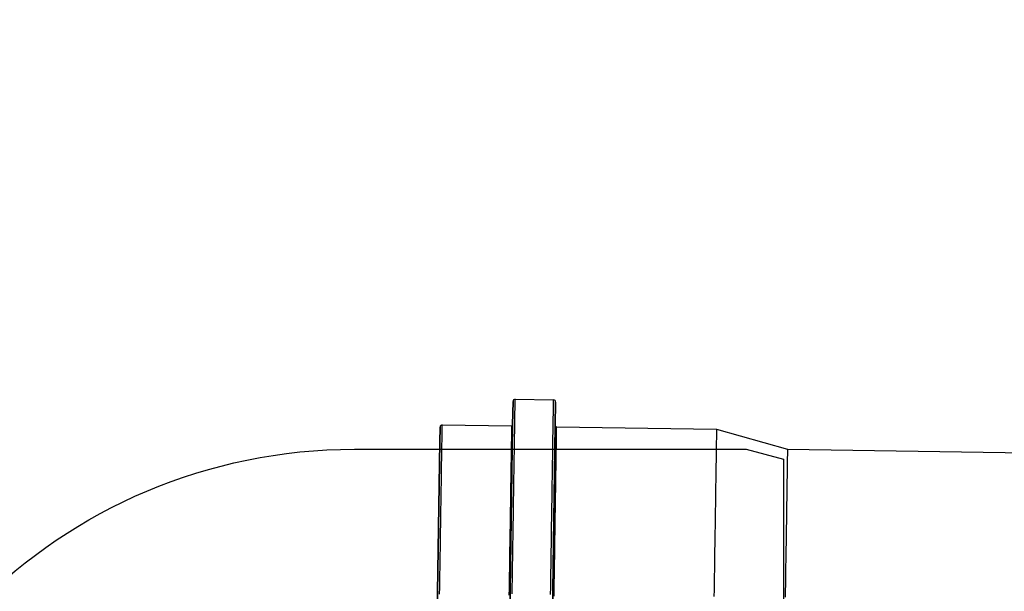
# Model space of a CAD drawing. Units: millimetres. Extents: x 32142 to 37645, y 4245 to 9619.
# Drawn here: x 33065 to 33527, y 8764 to 9032 of the extents above; entities that cross this region are included whole.
import ezdxf

# ---------------------------------------------------------------- set-up
doc = ezdxf.new("R2010")
doc.units = ezdxf.units.MM
doc.layers.get('Defpoints').update_dxf_attribs({"lineweight": 0})
doc.styles.add('SEACAD_Arial', font='arial.ttf')
doc.dimstyles.new('ECO', dxfattribs={"dimtxt": 80, "dimasz": 140, "dimexe": 70, "dimexo": 0, "dimgap": 35, "dimtad": 1, "dimdec": 0, "dimrnd": 10, "dimtxsty": 'SEACAD_Arial', "dimblk1": '_SE_FILLED', "dimblk2": '_SE_FILLED', "dimsah": 1, "dimcen": 70, "dimclrt": 2, "dimadec": 0, "dimazin": 0, "dimtfac": 0.5, "dimtdec": 0, "dimtmove": 0, "dimatfit": 3, "dimfxl": 1, "dimarcsym": 0})

# ---------------------------------------------------------------- blocks, each defined once
blk = doc.blocks.new('_SE_FILLED')
at = {"color": 0}
blk.add_line((0, 0), (-1, 0), dxfattribs=at)
blk.add_solid([(0, 0), (-1, -0.1665), (-1, 0.1665), (0, 0)], dxfattribs=at)
blk = doc.blocks.new('*D26')
at = {"color": 0, "lineweight": -2, "transparency": 16777216}
for p, q in [((33943.53, 9619.45), (32446.68, 9619.45)), ((32516.68, 9479.45), (32516.68, 8144.02)), ((32516.68, 8004.02), (32446.68, 8004.02))]:
    blk.add_line(p, q, dxfattribs=at)
at = {"layer": 'Defpoints', "color": 0, "transparency": 16777216}
for p in [(33943.53, 9619.45), (32516.68, 8004.02), (32516.68, 8004.02)]:
    blk.add_point(p, dxfattribs=at)
at = {"color": 0, "lineweight": -2, "transparency": 16777216, "xscale": 140, "yscale": 140, "zscale": 140}
for p, rotation in [((32516.68, 9619.45), 90), ((32516.68, 8004.02), 270)]:
    blk.add_blockref('_SE_FILLED', p, dxfattribs=dict(at, rotation=rotation))
at = {"color": 2, "transparency": 16777216, "insert": (32440.83, 8993.26), "char_height": 80, "attachment_point": 5, "rotation": 90, "style": 'SEACAD_Arial'}
blk.add_mtext('1620', dxfattribs=at)
blk = doc.blocks.new('A$C07EE08EC')
for p, q in [((377.03, 6.96), (377.03, 193.04)), ((363.11, 0), (377.03, 3.73)), ((377.03, 3.73), (377.03, 6.96)), ((216.14, 0), (363.11, 0))]:
    blk.add_line(p, q)
blk.add_arc((216.14, 200), 200, 180, 270)
blk = doc.blocks.new('ByPassIN 10-100')
at = {"xscale": -1.25, "yscale": 1.25, "zscale": 1.25, "rotation": 180}
blk.add_blockref('A$C07EE08EC', (-527.17, 571.36), dxfattribs=at)
blk = doc.blocks.new('*U8')
at = {"color": 7, "linetype": 'Continuous'}
for p, q in [((-125.75, 148.44), (-107.75, 148.16)), ((-126.93, 136.41), (-126.76, 147.45)), ((-126.76, 147.45), (-126.93, 136.41)), ((-106.76, 147.15), (-106.93, 136.1)), ((-106.93, 136.1), (-106.76, 147.15)), ((-161.06, 128.48), (-160.95, 135.24)), ((-160.95, 135.24), (-161.06, 128.48)), ((-160.95, 135.24), (-160.95, 135.43)), ((-160.95, 135.38), (-160.95, 135.24)), ((-160.95, 135.38), (-160.95, 135.38)), ((-159.93, 136.41), (-127.44, 135.91)), ((-128.98, 1.97), (-126.93, 136.41)), ((-126.93, 136.41), (-128.98, 1.97)), ((-106.93, 136.1), (-108.99, 1.67)), ((-108.99, 1.67), (-106.93, 136.1)), ((-106.44, 135.59), (-31.35, 134.44)), ((-31.35, 134.44), (1.91, 124.99)), ((-162.98, 2.49), (-161.06, 128.48)), ((-161.06, 128.48), (-162.98, 2.49)), ((1.91, 124.99), (3253.83, 75.29))]:
    blk.add_line(p, q, dxfattribs=at)
at = {"color": 9, "linetype": 'Continuous'}
for points in [[(-127.14, 57.12), (-127.09, 60.59), (-127.04, 64.03), (-126.98, 67.43), (-126.93, 70.78), (-126.88, 74.09), (-126.83, 77.34), (-126.78, 80.55), (-126.74, 83.71), (-126.69, 86.81), (-126.64, 89.86), (-126.6, 92.85), (-126.55, 95.78), (-126.51, 98.64), (-126.46, 101.44), (-126.42, 104.18), (-126.38, 106.85), (-126.34, 109.45), (-126.3, 111.97), (-126.27, 114.43), (-126.23, 116.81), (-126.19, 119.11), (-126.16, 121.34), (-126.13, 123.48), (-126.1, 125.55), (-126.07, 127.53), (-126.04, 129.43), (-126.01, 131.25), (-125.98, 132.98), (-125.96, 134.62), (-125.93, 136.18), (-125.91, 137.64), (-125.89, 139.02), (-125.87, 140.3), (-125.85, 141.5), (-125.84, 142.6), (-125.82, 143.61), (-125.81, 144.52), (-125.79, 145.34), (-125.78, 146.06), (-125.77, 146.69), (-125.77, 147.23), (-125.76, 147.66), (-125.75, 148), (-125.75, 148.24), (-125.75, 148.39), (-125.75, 148.44)], [(-109.14, 56.84), (-109.09, 60.32), (-109.04, 63.75), (-108.99, 67.15), (-108.94, 70.5), (-108.88, 73.81), (-108.84, 77.07), (-108.79, 80.28), (-108.74, 83.44), (-108.69, 86.54), (-108.64, 89.59), (-108.6, 92.57), (-108.55, 95.5), (-108.51, 98.37), (-108.47, 101.17), (-108.43, 103.91), (-108.38, 106.57), (-108.34, 109.17), (-108.31, 111.7), (-108.27, 114.15), (-108.23, 116.53), (-108.2, 118.84), (-108.16, 121.06), (-108.13, 123.21), (-108.1, 125.27), (-108.07, 127.26), (-108.04, 129.16), (-108.01, 130.97), (-107.98, 132.7), (-107.96, 134.35), (-107.94, 135.9), (-107.91, 137.37), (-107.89, 138.74), (-107.87, 140.03), (-107.85, 141.22), (-107.84, 142.32), (-107.82, 143.33), (-107.81, 144.25), (-107.8, 145.07), (-107.78, 145.79), (-107.78, 146.42), (-107.77, 146.95), (-107.76, 147.39), (-107.76, 147.73), (-107.75, 147.97), (-107.75, 148.12), (-107.75, 148.16)], [(-161.15, 56.93), (-161.1, 60.11), (-161.05, 63.26), (-161, 66.36), (-160.96, 69.42), (-160.91, 72.44), (-160.87, 75.4), (-160.82, 78.32), (-160.78, 81.18), (-160.74, 83.99), (-160.69, 86.75), (-160.65, 89.44), (-160.61, 92.08), (-160.57, 94.66), (-160.53, 97.17), (-160.5, 99.62), (-160.46, 102), (-160.42, 104.31), (-160.39, 106.55), (-160.36, 108.72), (-160.33, 110.82), (-160.29, 112.85), (-160.26, 114.8), (-160.24, 116.67), (-160.21, 118.46), (-160.18, 120.17), (-160.16, 121.81), (-160.13, 123.36), (-160.11, 124.83), (-160.09, 126.21), (-160.07, 127.51), (-160.05, 128.72), (-160.03, 129.85), (-160.02, 130.89), (-160, 131.84), (-159.99, 132.71), (-159.98, 133.48), (-159.97, 134.17), (-159.96, 134.76), (-159.95, 135.26), (-159.95, 135.68), (-159.94, 136), (-159.94, 136.23), (-159.94, 136.36), (-159.93, 136.41)], [(-127.44, 135.91), (-127.44, 135.87), (-127.44, 135.73), (-127.44, 135.5), (-127.45, 135.18), (-127.46, 134.77), (-127.46, 134.26), (-127.47, 133.67), (-127.48, 132.99), (-127.49, 132.21), (-127.51, 131.35), (-127.52, 130.4), (-127.54, 129.36), (-127.56, 128.23), (-127.57, 127.02), (-127.59, 125.72), (-127.62, 124.33), (-127.64, 122.86), (-127.66, 121.31), (-127.69, 119.68), (-127.71, 117.97), (-127.74, 116.17), (-127.77, 114.3), (-127.8, 112.35), (-127.83, 110.33), (-127.86, 108.23), (-127.89, 106.06), (-127.93, 103.82), (-127.96, 101.5), (-128, 99.12), (-128.04, 96.68), (-128.08, 94.16), (-128.12, 91.59), (-128.16, 88.95), (-128.2, 86.26), (-128.24, 83.5), (-128.28, 80.69), (-128.33, 77.83), (-128.37, 74.91), (-128.42, 71.95), (-128.46, 68.93), (-128.51, 65.87), (-128.56, 62.77), (-128.6, 59.62), (-128.65, 56.44)], [(-106.44, 135.59), (-106.44, 135.55), (-106.44, 135.41), (-106.45, 135.18), (-106.45, 134.86), (-106.46, 134.45), (-106.47, 133.94), (-106.47, 133.35), (-106.49, 132.66), (-106.5, 131.89), (-106.51, 131.03), (-106.52, 130.08), (-106.54, 129.04), (-106.56, 127.91), (-106.58, 126.69), (-106.6, 125.39), (-106.62, 124.01), (-106.64, 122.54), (-106.66, 120.99), (-106.69, 119.36), (-106.71, 117.64), (-106.74, 115.85), (-106.77, 113.98), (-106.8, 112.03), (-106.83, 110.01), (-106.86, 107.91), (-106.9, 105.74), (-106.93, 103.5), (-106.97, 101.18), (-107, 98.8), (-107.04, 96.36), (-107.08, 93.84), (-107.12, 91.27), (-107.16, 88.63), (-107.2, 85.93), (-107.24, 83.18), (-107.28, 80.37), (-107.33, 77.51), (-107.37, 74.59), (-107.42, 71.63), (-107.46, 68.61), (-107.51, 65.55), (-107.56, 62.45), (-107.61, 59.3), (-107.66, 56.12)]]:
    blk.add_lwpolyline(points, dxfattribs=at)
at = {"color": 7, "linetype": 'Continuous'}
for points in [[(-31.35, 134.44), (-31.35, 134.4), (-31.35, 134.25), (-31.36, 134.02), (-31.36, 133.69), (-31.37, 133.26), (-31.38, 132.74), (-31.39, 132.13), (-31.4, 131.42), (-31.41, 130.62), (-31.42, 129.73), (-31.44, 128.74), (-31.45, 127.67), (-31.47, 126.5), (-31.49, 125.25), (-31.51, 123.91), (-31.53, 122.48), (-31.56, 120.96), (-31.58, 119.36), (-31.61, 117.67), (-31.63, 115.9), (-31.66, 114.05), (-31.69, 112.12), (-31.72, 110.11), (-31.76, 108.02), (-31.79, 105.86), (-31.82, 103.62), (-31.86, 101.31), (-31.89, 98.92), (-31.93, 96.47), (-31.97, 93.95), (-32.01, 91.36), (-32.05, 88.71), (-32.09, 85.99), (-32.13, 83.22), (-32.18, 80.38), (-32.22, 77.49), (-32.27, 74.55), (-32.31, 71.55), (-32.36, 68.5), (-32.41, 65.41), (-32.45, 62.27), (-32.5, 59.08), (-32.55, 55.85)], [(1.91, 124.99), (1.91, 124.94), (1.91, 124.8), (1.9, 124.57), (1.9, 124.25), (1.89, 123.84), (1.88, 123.34), (1.88, 122.75), (1.87, 122.06), (1.85, 121.29), (1.84, 120.43), (1.83, 119.48), (1.81, 118.44), (1.79, 117.32), (1.77, 116.11), (1.75, 114.81), (1.73, 113.43), (1.71, 111.97), (1.69, 110.43), (1.66, 108.8), (1.64, 107.09), (1.61, 105.31), (1.58, 103.45), (1.55, 101.51), (1.52, 99.5), (1.49, 97.42), (1.46, 95.26), (1.42, 93.03), (1.39, 90.74), (1.35, 88.38), (1.31, 85.95), (1.28, 83.46), (1.24, 80.91), (1.2, 78.3), (1.16, 75.64), (1.11, 72.92), (1.07, 70.14), (1.03, 67.31), (0.98, 64.44), (0.94, 61.51), (0.89, 58.54), (0.85, 55.53)]]:
    blk.add_lwpolyline(points, dxfattribs=at)
for centre, radius, start, end in [((-125.76, 147.44), 1, 89.1245, 179.1245), ((-107.76, 147.16), 1, 359.1245, 89.1245), ((-159.95, 135.41), 1, 174.1245, 179.1245), ((-159.95, 135.41), 1, 89.1245, 174.1245), ((-127.43, 136.41), 0.5, 269.1245, 359.1245), ((-106.43, 136.09), 0.5, 179.1245, 269.1245)]:
    blk.add_arc(centre, radius, start, end, dxfattribs=at)
blk = doc.blocks.new('*D30')
at = {"color": 0, "lineweight": -2, "transparency": 16777216}
for p, q in [((33939.86, 9619.45), (32200.52, 9619.45)), ((32270.52, 9479.45), (32270.52, 6849.86)), ((33831.37, 6709.86), (32200.52, 6709.86))]:
    blk.add_line(p, q, dxfattribs=at)
at = {"layer": 'Defpoints', "color": 0, "transparency": 16777216}
for p in [(33939.86, 9619.45), (32270.52, 6709.86), (33831.37, 6709.86)]:
    blk.add_point(p, dxfattribs=at)
at = {"color": 0, "lineweight": -2, "transparency": 16777216, "xscale": 140, "yscale": 140, "zscale": 140}
for p, rotation in [((32270.52, 9619.45), 90), ((32270.52, 6709.86), 270)]:
    blk.add_blockref('_SE_FILLED', p, dxfattribs=dict(at, rotation=rotation))
at = {"color": 2, "transparency": 16777216, "insert": (32194.67, 8087.6), "char_height": 80, "attachment_point": 5, "rotation": 90, "style": 'SEACAD_Arial'}
blk.add_mtext('2910', dxfattribs=at)

msp = doc.modelspace()

# ---------------------------------------------------------------- block references
msp.add_blockref('*U8', (33423.48, 8705.25))
at = {"lineweight": -3}
msp.add_blockref('ByPassIN 10-100', (33479.36, 8258.89), dxfattribs=at)

# ---------------------------------------------------------------- dimensions: what is measured, and where the dimension line sits
at = {"color": 2}
for base, p1, p2, picture, middle in [((32270.52, 6709.86), (33939.86, 9619.45), (33831.37, 6709.86), '*D30', (32270.52, 8087.6)), ((32516.68, 8004.02), (33943.53, 9619.45), (32516.68, 8004.02), '*D26', (32516.68, 8993.26))]:
    dim = msp.add_linear_dim(base=base, p1=p1, p2=p2, angle=90, dimstyle='ECO', dxfattribs=at)
    dim.commit()
    dim.dimension.update_dxf_attribs({"geometry": picture, "text_midpoint": middle, "dimtype": 160})

doc.saveas('drawing.dxf')
